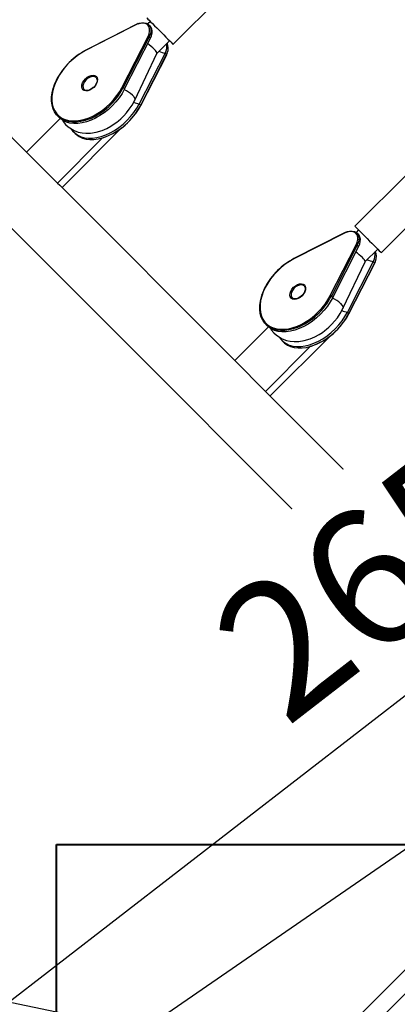
# Model space of a CAD drawing. Units: millimetres. Extents: x 35291 to 68978, y 160539 to 207391.
# Drawn here: x 39534 to 39757, y 167966 to 168546 of the extents above; entities that cross this region are included whole.
import ezdxf

# ---------------------------------------------------------------- set-up
doc = ezdxf.new("R2010")
doc.units = ezdxf.units.MM
doc.header["$MEASUREMENT"] = 0
doc.layers.add('HERNI_PRVEK', color=4, linetype='Continuous')
doc.layers.add('koty1', color=7, linetype='Continuous')
doc.layers.add('KOTY', color=7, linetype='Continuous', lineweight=13)
doc.layers.add('ZALOZENI', color=6, linetype='Continuous', lineweight=40)
doc.styles.add('arial', font='arial.ttf')
doc.dimstyles.new('_KOTY_50', dxfattribs={"dimtxt": 80, "dimasz": 75, "dimexe": 50, "dimexo": 0, "dimgap": 10, "dimtad": 0, "dimdec": 0, "dimrnd": 10, "dimdsep": 46, "dimtxsty": 'arial', "dimblk": 'ARCHTICK', "dimcen": -1.5, "dimclrt": 2, "dimadec": 0, "dimazin": 0, "dimtfac": 0.63, "dimtdec": 0, "dimtix": 1, "dimtmove": 2, "dimatfit": 3, "dimldrblk": 'KOTA', "dimfxl": 400, "dimfxlon": 1, "dimtfill": 1, "dimtolj": 1, "dimtzin": 0, "dimarcsym": 0})

# ---------------------------------------------------------------- blocks, each defined once
blk = doc.blocks.new('_ArchTick')
at = {"color": 0, "linetype": 'ByBlock', "const_width": 0.15}
blk.add_lwpolyline([(-0.5, -0.5), (0.5, 0.5)], dxfattribs=at)
blk = doc.blocks.new('*D92')
at = {"layer": 'Defpoints', "color": 0, "transparency": 16777216}
for p in [(38685.91, 168141.05), (42729.59, 167305.82), (42729.59, 167305.82)]:
    blk.add_point(p, dxfattribs=at)
at = {"layer": 'KOTY', "color": 0, "lineweight": -2, "transparency": 16777216}
for p, q in [((38685.91, 168141.05), (38696.03, 168190.02)), ((38685.91, 168141.05), (42729.59, 167305.82)), ((42729.59, 167305.82), (42739.71, 167354.79))]:
    blk.add_line(p, q, dxfattribs=at)
at = {"layer": 'KOTY', "color": 0, "lineweight": -2, "transparency": 16777216, "xscale": 75, "yscale": 75, "zscale": 75}
for p, rotation in [((38685.91, 168141.05), 168.329567526868), ((42729.59, 167305.82), 348.3295675268679)]:
    blk.add_blockref('_ArchTick', p, dxfattribs=dict(at, rotation=rotation))
at = {"layer": 'KOTY', "color": 2, "transparency": 16777216, "insert": (39234.78, 167952.99), "char_height": 80, "attachment_point": 5, "rotation": 348.32957, "style": 'arial', "bg_fill": 3, "box_fill_scale": 1.25, "bg_fill_color": 256, "bg_fill_true_color": 13158600, "bg_fill_transparency": 0}
blk.add_mtext('\\A1;4130', dxfattribs=at)
blk = doc.blocks.new('KOTA')
for p, q in [((-75, -75), (75, 75)), ((0, 75), (0, -75)), ((-75, 0), (75, 0))]:
    blk.add_line(p, q)
blk = doc.blocks.new('*D96')
at = {"layer": 'Defpoints', "color": 0, "transparency": 16777216}
for p in [(39176.28, 168802.36), (42770.27, 167402.4), (42729.59, 167305.82)]:
    blk.add_point(p, dxfattribs=at)
at = {"layer": 'KOTY', "color": 0, "lineweight": -2, "transparency": 16777216}
for p, q in [((39176.28, 168802.36), (39236.36, 168945.02)), ((39216.96, 168898.94), (39852.94, 168631.09)), ((42770.27, 167402.4), (40091.24, 168530.72)), ((42729.59, 167305.82), (42789.68, 167448.48))]:
    blk.add_line(p, q, dxfattribs=at)
at = {"layer": 'KOTY', "color": 0, "lineweight": -2, "transparency": 16777216, "xscale": 75, "yscale": 75, "zscale": 75}
for p, rotation in [((39216.96, 168898.94), 157.1608107440115), ((42770.27, 167402.4), 337.1608107440115)]:
    blk.add_blockref('_ArchTick', p, dxfattribs=dict(at, rotation=rotation))
at = {"layer": 'KOTY', "color": 2, "transparency": 16777216, "insert": (39972.09, 168580.9), "char_height": 80, "attachment_point": 5, "rotation": 337.16081, "style": 'arial', "bg_fill": 3, "box_fill_scale": 1.25, "bg_fill_color": 256, "bg_fill_true_color": 13158600, "bg_fill_transparency": 0}
blk.add_mtext('\\A1;3860', dxfattribs=at)
blk = doc.blocks.new('*D97')
at = {"layer": 'Defpoints', "color": 0, "transparency": 16777216}
for p in [(39972.33, 169598.07), (38685.82, 167315.63), (38685.91, 167315.57)]:
    blk.add_point(p, dxfattribs=at)
at = {"layer": 'KOTY', "color": 0, "lineweight": -2, "transparency": 16777216}
for p, q in [((39972.33, 169598.07), (39928.68, 169622.67)), ((39972.24, 169598.12), (39305.08, 168414.38)), ((38685.82, 167315.63), (39177.42, 168187.88)), ((38685.91, 167315.57), (38642.26, 167340.18))]:
    blk.add_line(p, q, dxfattribs=at)
at = {"layer": 'KOTY', "color": 0, "lineweight": -2, "transparency": 16777216, "xscale": 75, "yscale": 75, "zscale": 75}
for p, rotation in [((39972.24, 169598.12), 60.59429619553035), ((38685.82, 167315.63), 240.5942961955303)]:
    blk.add_blockref('_ArchTick', p, dxfattribs=dict(at, rotation=rotation))
at = {"layer": 'KOTY', "color": 2, "transparency": 16777216, "insert": (39241.25, 168301.13), "char_height": 80, "attachment_point": 5, "rotation": 60.5943, "style": 'arial', "bg_fill": 3, "box_fill_scale": 1.25, "bg_fill_color": 256, "bg_fill_true_color": 13158600, "bg_fill_transparency": 0}
blk.add_mtext('\\A1;2620', dxfattribs=at)
blk = doc.blocks.new('*D103')
at = {"layer": 'Defpoints', "color": 0, "transparency": 16777216}
for p in [(42729.59, 168305.32), (42729.59, 168305.32), (38686.01, 167314.96)]:
    blk.add_point(p, dxfattribs=at)
at = {"layer": 'KOTY', "color": 0, "lineweight": -2, "transparency": 16777216}
for p, q in [((42729.59, 168305.32), (42717.7, 168353.89)), ((38686.01, 167314.96), (42729.59, 168305.32)), ((38686.01, 167314.96), (38674.11, 167363.52))]:
    blk.add_line(p, q, dxfattribs=at)
at = {"layer": 'KOTY', "color": 0, "lineweight": -2, "transparency": 16777216, "xscale": 75, "yscale": 75, "zscale": 75}
for p, rotation in [((42729.59, 168305.32), 13.76209113979495), ((38686.01, 167314.96), 193.762091139795)]:
    blk.add_blockref('_ArchTick', p, dxfattribs=dict(at, rotation=rotation))
at = {"layer": 'KOTY', "color": 2, "transparency": 16777216, "insert": (40277.65, 167636.38), "char_height": 80, "attachment_point": 5, "rotation": 13.76209, "style": 'arial', "bg_fill": 3, "box_fill_scale": 1.25, "bg_fill_color": 256, "bg_fill_true_color": 13158600, "bg_fill_transparency": 0}
blk.add_mtext('\\A1;4160', dxfattribs=at)
blk = doc.blocks.new('*D106')
at = {"layer": 'Defpoints', "color": 0, "transparency": 16777216}
for p in [(40782.01, 168936.28), (38684.73, 167315.96), (38684.78, 167315.9)]:
    blk.add_point(p, dxfattribs=at)
at = {"layer": 'KOTY', "color": 0, "lineweight": -2, "transparency": 16777216}
for p, q in [((40782.06, 168936.22), (38684.78, 167315.9)), ((40782.01, 168936.28), (40812.63, 168896.66)), ((38684.73, 167315.96), (38715.35, 167276.34))]:
    blk.add_line(p, q, dxfattribs=at)
at = {"layer": 'KOTY', "color": 0, "lineweight": -2, "transparency": 16777216, "xscale": 75, "yscale": 75, "zscale": 75}
for p, rotation in [((40782.06, 168936.22), 37.68900809683552), ((38684.78, 167315.9), 217.6890080968355)]:
    blk.add_blockref('_ArchTick', p, dxfattribs=dict(at, rotation=rotation))
at = {"layer": 'KOTY', "color": 2, "transparency": 16777216, "insert": (39762.38, 168234.06), "char_height": 80, "attachment_point": 5, "rotation": 37.68901, "style": 'arial', "bg_fill": 3, "box_fill_scale": 1.25, "bg_fill_color": 256, "bg_fill_true_color": 13158600, "bg_fill_transparency": 0}
blk.add_mtext('\\A1;2650', dxfattribs=at)
blk = doc.blocks.new('*D107')
at = {"layer": 'Defpoints', "color": 0, "transparency": 16777216}
for p in [(40216.33, 168370.6), (40216.33, 168370.6), (38684.62, 167315.95)]:
    blk.add_point(p, dxfattribs=at)
at = {"layer": 'KOTY', "color": 0, "lineweight": -2, "transparency": 16777216}
for p, q in [((40216.33, 168370.6), (40187.97, 168411.78)), ((38684.62, 167315.95), (40216.33, 168370.6)), ((38684.62, 167315.95), (38712.97, 167274.77))]:
    blk.add_line(p, q, dxfattribs=at)
at = {"layer": 'KOTY', "color": 0, "lineweight": -2, "transparency": 16777216, "xscale": 75, "yscale": 75, "zscale": 75}
for p, rotation in [((40216.33, 168370.6), 34.54887884975339), ((38684.62, 167315.95), 214.5488788497534)]:
    blk.add_blockref('_ArchTick', p, dxfattribs=dict(at, rotation=rotation))
at = {"layer": 'KOTY', "color": 2, "transparency": 16777216, "insert": (40026.67, 168159.5), "char_height": 80, "attachment_point": 5, "rotation": 34.54888, "style": 'arial', "bg_fill": 3, "box_fill_scale": 1.25, "bg_fill_color": 256, "bg_fill_true_color": 13158600, "bg_fill_transparency": 0}
blk.add_mtext('\\A1;1860', dxfattribs=at)
blk = doc.blocks.new('*D110')
at = {"layer": 'Defpoints', "color": 0, "transparency": 16777216}
for p in [(41252.06, 168466.34), (38684.78, 167318.13), (38687.93, 167311.14)]:
    blk.add_point(p, dxfattribs=at)
at = {"layer": 'KOTY', "color": 0, "lineweight": -2, "transparency": 16777216}
for p, q in [((41252.06, 168466.34), (41228.37, 168518.91)), ((41248.91, 168473.33), (40286.19, 168039.6)), ((38684.78, 167318.13), (40049.14, 167932.8)), ((38687.93, 167311.14), (38664.24, 167363.72))]:
    blk.add_line(p, q, dxfattribs=at)
at = {"layer": 'KOTY', "color": 0, "lineweight": -2, "transparency": 16777216, "xscale": 75, "yscale": 75, "zscale": 75}
for p, rotation in [((41248.91, 168473.33), 24.252579514438), ((38684.78, 167318.13), 204.2525795144381)]:
    blk.add_blockref('_ArchTick', p, dxfattribs=dict(at, rotation=rotation))
at = {"layer": 'KOTY', "color": 2, "transparency": 16777216, "insert": (40167.66, 167986.2), "char_height": 80, "attachment_point": 5, "rotation": 24.25258, "style": 'arial', "bg_fill": 3, "box_fill_scale": 1.25, "bg_fill_color": 256, "bg_fill_true_color": 13158600, "bg_fill_transparency": 0}
blk.add_mtext('\\A1;2810', dxfattribs=at)
blk = doc.blocks.new('*D120')
at = {"layer": 'Defpoints', "color": 0, "transparency": 16777216}
for p in [(40140.07, 169323.04), (37355.06, 166581.73), (39870.59, 166581.73)]:
    blk.add_point(p, dxfattribs=at)
at = {"layer": 'koty1', "color": 0, "lineweight": -2, "transparency": 16777216}
for p, q in [((37755.06, 169323.04), (37305.06, 169323.04)), ((37355.06, 169323.04), (37355.06, 166581.73)), ((37755.06, 166581.73), (37305.06, 166581.73))]:
    blk.add_line(p, q, dxfattribs=at)
at = {"layer": 'koty1', "color": 0, "lineweight": -2, "transparency": 16777216, "xscale": 75, "yscale": 75, "zscale": 75}
for p, rotation in [((37355.06, 169323.04), 90), ((37355.06, 166581.73), 270)]:
    blk.add_blockref('_ArchTick', p, dxfattribs=dict(at, rotation=rotation))
at = {"layer": 'koty1', "color": 2, "transparency": 16777216, "insert": (37264.22, 167952.38), "char_height": 80, "attachment_point": 5, "rotation": 90, "style": 'arial', "bg_fill": 3, "box_fill_scale": 1.25, "bg_fill_color": 256, "bg_fill_true_color": 13158600, "bg_fill_transparency": 0}
blk.add_mtext('\\A1;2740', dxfattribs=at)
blk = doc.blocks.new('*D124')
at = {"layer": 'Defpoints', "color": 0, "transparency": 16777216}
for p in [(42666.09, 171054.19), (42666.09, 167726.67), (38996.93, 167313.28)]:
    blk.add_point(p, dxfattribs=at)
at = {"layer": 'koty1', "color": 0, "lineweight": -2, "transparency": 16777216}
for p, q in [((38996.93, 170654.19), (38996.93, 171104.19)), ((42666.09, 170654.19), (42666.09, 171104.19)), ((38996.93, 171054.19), (42666.09, 171054.19))]:
    blk.add_line(p, q, dxfattribs=at)
at = {"layer": 'koty1', "color": 0, "lineweight": -2, "transparency": 16777216, "xscale": 75, "yscale": 75, "zscale": 75, "rotation": 180}
blk.add_blockref('_ArchTick', (38996.93, 171054.19), dxfattribs=at)
at = {"layer": 'koty1', "color": 0, "lineweight": -2, "transparency": 16777216, "xscale": 75, "yscale": 75, "zscale": 75}
blk.add_blockref('_ArchTick', (42666.09, 171054.19), dxfattribs=at)
at = {"layer": 'koty1', "color": 2, "transparency": 16777216, "insert": (40831.51, 171145.06), "char_height": 80, "attachment_point": 5, "style": 'arial', "bg_fill": 3, "box_fill_scale": 1.25, "bg_fill_color": 256, "bg_fill_true_color": 13158600, "bg_fill_transparency": 0}
blk.add_mtext('\\A1;3670', dxfattribs=at)

msp = doc.modelspace()

# ---------------------------------------------------------------- linework, layer by layer
at = {"layer": 'HERNI_PRVEK'}
for p, q in [((39690.5929, 167901.4307), (40640.5929, 168851.4307)), ((39538.0123, 168467.6729), (39424.3416, 168581.3436)), ((39624.4173, 168531.1745), (39655.53, 168562.2872)), ((39397.4715, 168554.4735), (39863.4826, 168088.4625)), ((39602.6988, 168542.746), (39572.8359, 168527.4955)), ((39602.7422, 168542.9205), (39572.8793, 168527.6699)), ((39610.9823, 168544.6095), (39609.5183, 168543.1454)), ((39610.8916, 168541.8718), (39610.079, 168542.6843)), ((39594.3485, 168505.9828), (39609.5991, 168535.8457)), ((39610.232, 168535.531), (39594.9814, 168505.6682)), ((39595.794, 168504.8557), (39611.0445, 168534.7185)), ((39610.232, 168535.531), (39611.0445, 168534.7185)), ((39614.7885, 168525.7882), (39622.2961, 168533.2958)), ((39601.7384, 168498.2888), (39614.8112, 168525.8359)), ((39619.7113, 168526.0517), (39604.4607, 168496.1888)), ((39605.2732, 168495.3763), (39620.5238, 168525.2392)), ((39605.3566, 168495.1928), (39620.607, 168525.0557)), ((39619.7113, 168526.0517), (39620.5238, 168525.2392)), ((39620.5238, 168525.2392), (39620.9766, 168526.2458)), ((39571.8952, 168504.5006), (39571.9471, 168504.4505)), ((39594.1998, 168505.6949), (39594.3485, 168505.9828)), ((39594.9814, 168505.6682), (39595.794, 168504.8557)), ((39604.4607, 168496.1888), (39605.2732, 168495.3763)), ((39557.8388, 168487.4995), (39538.0123, 168467.6729)), ((39556.3389, 168488.9442), (39557.1514, 168488.1317)), ((39558.9014, 168446.7838), (39594.0244, 168481.9069)), ((39565.8183, 168479.4649), (39566.6307, 168478.6524)), ((39556.193, 168449.4922), (39582.7386, 168476.0378)), ((39538.0123, 168467.6729), (39556.193, 168449.4922)), ((39762.694, 168455.1232), (39731.5813, 168424.0105)), ((39556.193, 168449.4922), (39557.5472, 168448.138)), ((39660.7325, 168344.9527), (39557.5472, 168448.138)), ((39747.1376, 168408.4542), (39778.2503, 168439.5669)), ((39725.419, 168420.0258), (39695.5562, 168404.7752)), ((39725.4625, 168420.2002), (39695.5996, 168404.9497)), ((39733.7026, 168421.8892), (39732.2385, 168420.4252)), ((39733.6118, 168419.1515), (39732.7993, 168419.9641)), ((39717.0688, 168383.2626), (39732.3194, 168413.1255)), ((39732.9522, 168412.8108), (39717.7017, 168382.9479)), ((39718.5142, 168382.1354), (39733.7648, 168411.9983)), ((39732.9522, 168412.8108), (39733.7648, 168411.9983)), ((39737.5088, 168403.068), (39745.0163, 168410.5755)), ((39724.4588, 168375.5685), (39737.5314, 168403.1157)), ((39742.4315, 168403.3315), (39727.181, 168373.4686)), ((39727.9935, 168372.6561), (39743.244, 168402.519)), ((39728.0768, 168372.4725), (39743.3273, 168402.3354)), ((39742.4315, 168403.3315), (39743.244, 168402.519)), ((39743.244, 168402.519), (39743.6967, 168403.5256)), ((39694.6155, 168381.7803), (39694.6674, 168381.7302)), ((39716.92, 168382.9746), (39717.0688, 168383.2626)), ((39717.7017, 168382.9479), (39718.5142, 168382.1354)), ((39727.181, 168373.4686), (39727.9935, 168372.6561)), ((39680.5591, 168364.7793), (39660.7325, 168344.9527)), ((39679.0592, 168366.224), (39679.8717, 168365.4114)), ((39681.6217, 168324.0635), (39716.7447, 168359.1866)), ((39688.5385, 168356.7446), (39689.351, 168355.9321)), ((39678.9133, 168326.7719), (39705.4589, 168353.3175)), ((39660.7325, 168344.9527), (39678.9133, 168326.7719)), ((39678.9133, 168326.7719), (39680.2674, 168325.4177)), ((39783.4527, 168222.2324), (39680.2674, 168325.4177)), ((39780.5929, 168005.5728), (39680.593, 167905.5728))]:
    msp.add_line(p, q, dxfattribs=at)
at = {"layer": 'HERNI_PRVEK', "flags": 128}
for points in [[(39609.5991, 168535.8457), (39610.2444, 168537.4202), (39610.5596, 168538.9543), (39610.5293, 168540.3738), (39610.1549, 168541.6095), (39609.4546, 168542.6016), (39608.4626, 168543.3018), (39607.2268, 168543.6762), (39605.8074, 168543.7065), (39604.2732, 168543.3914), (39602.6988, 168542.746)], [(39603.7453, 168543.3406), (39603.1247, 168543.1068), (39602.7422, 168542.9205)], [(39603.9466, 168543.2954), (39604.4419, 168543.4725), (39605.9287, 168543.8206), (39607.3266, 168543.8674), (39608.5796, 168543.6112), (39609.6371, 168543.0622), (39610.4569, 168542.2424), (39611.0059, 168541.1848), (39611.2622, 168539.9319), (39611.2153, 168538.534), (39610.9985, 168537.4837)], [(39608.861, 168546.7308), (39608.8799, 168546.7118), (39609.1015, 168546.4903), (39609.5654, 168546.0264), (39610.2565, 168545.3352), (39611.1529, 168544.4389), (39612.2256, 168543.3662), (39613.4402, 168542.1517), (39614.7575, 168540.8343), (39616.1354, 168539.4565), (39617.5294, 168538.0625), (39618.8947, 168536.6971), (39620.1876, 168535.4041), (39621.3665, 168534.2253), (39622.3935, 168533.1983), (39623.2355, 168532.3564), (39623.8655, 168531.7264), (39624.2632, 168531.3287), (39624.4159, 168531.176), (39624.4173, 168531.1745)], [(39611.0445, 168534.7185), (39611.6798, 168536.2346), (39612.0278, 168537.7214), (39612.0746, 168539.1194), (39611.8184, 168540.3723), (39611.2695, 168541.4299), (39610.8916, 168541.8718)], [(39610.9985, 168537.4837), (39610.8673, 168537.0471), (39610.232, 168535.531)], [(39614.8112, 168525.8359), (39614.845, 168525.9778), (39614.7548, 168526.3772), (39614.4519, 168526.9084), (39613.9458, 168527.5544), (39613.2531, 168528.2943), (39612.396, 168529.1042), (39611.4021, 168529.9581), (39610.3036, 168530.8284), (39609.3999, 168531.4983)], [(39572.8359, 168527.4955), (39570.278, 168526.0513), (39567.7862, 168524.3668), (39565.3944, 168522.4648), (39563.1347, 168520.3711), (39561.0378, 168518.1141), (39559.1322, 168515.7242), (39557.4436, 168513.2339), (39555.9949, 168510.6769), (39554.8058, 168508.0878), (39553.8923, 168505.5017), (39553.2666, 168502.9536), (39552.9375, 168500.4779), (39552.9094, 168498.1083), (39553.1825, 168495.8768), (39553.7533, 168493.8135), (39554.6138, 168491.9466), (39555.7526, 168490.3011), (39557.1542, 168488.8995), (39558.7996, 168487.7607), (39560.6666, 168486.9002), (39562.7298, 168486.3294), (39564.9613, 168486.0563), (39566.998, 168486.0627)], [(39620.607, 168525.0557), (39620.6093, 168525.0606), (39620.6132, 168525.0961), (39620.5999, 168525.1389), (39620.5697, 168525.1872), (39620.5238, 168525.2392)], [(39620.607, 168525.0557), (39620.9574, 168525.8099), (39621.0356, 168526.0462)], [(39579.0491, 168512.196), (39579.5636, 168511.4165), (39579.778, 168510.425), (39579.6777, 168509.2893), (39579.2695, 168508.0865), (39578.5812, 168506.8988), (39577.6598, 168505.8071), (39576.5681, 168504.8857), (39575.3804, 168504.1974), (39574.1776, 168503.7892), (39573.0419, 168503.689), (39572.0504, 168503.9034), (39571.2709, 168504.4178), (39570.7564, 168505.1974), (39570.542, 168506.1888), (39570.6423, 168507.3246), (39571.0505, 168508.5273), (39571.7387, 168509.715), (39572.6601, 168510.8068), (39573.7519, 168511.7282), (39574.9396, 168512.4164), (39576.1423, 168512.8246), (39577.2781, 168512.9249), (39578.2696, 168512.7105), (39579.0491, 168512.196)], [(39578.9664, 168511.5716), (39578.2222, 168512.0537), (39577.2709, 168512.2377), (39576.1831, 168512.1102), (39575.0396, 168511.6805), (39573.9251, 168510.9805), (39572.9222, 168510.0621), (39572.1055, 168508.9935), (39571.5353, 168507.8539), (39571.254, 168506.7278), (39571.2826, 168505.6987), (39571.6188, 168504.8429), (39571.8952, 168504.5006)], [(39578.9664, 168511.5716), (39579.1867, 168511.3037), (39579.4933, 168510.5599), (39579.5406, 168509.6501), (39579.3304, 168508.6483), (39578.877, 168507.6091), (39578.2052, 168506.5968), (39577.4149, 168505.7409)], [(39574.5894, 168487.0543), (39572.5727, 168486.367), (39569.9764, 168485.7297), (39567.4541, 168485.3944), (39565.0397, 168485.3657), (39562.7661, 168485.6439), (39560.6639, 168486.2254), (39558.7618, 168487.1022), (39557.0853, 168488.2625), (39555.6573, 168489.6906), (39554.497, 168491.367), (39553.6201, 168493.2692), (39553.0387, 168495.3714), (39552.7604, 168497.645), (39552.7891, 168500.0594), (39553.1244, 168502.5817), (39553.7617, 168505.1779), (39553.9454, 168505.7667)], [(39595.794, 168504.8557), (39594.3224, 168502.2495), (39592.6062, 168499.7107), (39590.6683, 168497.2737), (39588.5352, 168494.9714), (39586.2355, 168492.835), (39583.8006, 168490.8934), (39581.2633, 168489.1729), (39578.6581, 168487.6969), (39576.0201, 168486.4853), (39573.3852, 168485.5545), (39570.789, 168484.9172), (39568.2666, 168484.5819), (39565.8523, 168484.5531), (39563.5786, 168484.8314), (39561.4765, 168485.4129), (39559.5742, 168486.2897), (39557.8978, 168487.45), (39557.1514, 168488.1317)], [(39566.998, 168486.0627), (39567.331, 168486.0845), (39569.8067, 168486.4136), (39572.3548, 168487.0391), (39574.9409, 168487.9527), (39577.53, 168489.1419), (39580.0869, 168490.5905), (39582.5773, 168492.2791), (39584.9671, 168494.1848), (39587.2241, 168496.2816), (39589.3179, 168498.5413), (39591.2198, 168500.9332), (39592.9043, 168503.425), (39594.1998, 168505.6949)], [(39577.4149, 168505.7409), (39577.355, 168505.6761), (39576.3806, 168504.9068), (39575.348, 168504.3386), (39574.3288, 168504.0041), (39573.3936, 168503.915), (39572.6016, 168504.0602), (39571.9821, 168504.4193), (39571.9471, 168504.4657)], [(39600.4339, 168501.2812), (39601.227, 168500.3598), (39601.706, 168499.5021), (39601.8487, 168498.7479), (39601.7444, 168498.3014)], [(39558.9315, 168486.8824), (39559.5605, 168485.805), (39561.0058, 168484.0228), (39562.5318, 168482.5985), (39566.004, 168480.4327), (39568.4288, 168479.5291), (39570.6888, 168479.0271), (39572.9908, 168478.8035), (39575.7855, 168478.8777), (39578.9911, 168479.3904), (39582.517, 168480.452), (39585.3109, 168481.6589), (39587.7591, 168482.9938), (39589.7039, 168484.2531), (39591.1781, 168485.3346), (39592.1366, 168486.1017), (39593.5389, 168487.3233), (39595.3363, 168489.0842), (39596.8832, 168490.8091), (39598.5293, 168492.9114), (39600.1874, 168495.4095), (39601.7444, 168498.3014)], [(39564.3384, 168481.2932), (39565.1365, 168480.2113), (39566.5647, 168478.7832), (39568.2411, 168477.6229), (39570.1433, 168476.7461), (39572.2455, 168476.1646), (39574.519, 168475.8863), (39576.9334, 168475.915), (39579.4557, 168476.2503), (39582.052, 168476.8877), (39584.6869, 168477.8185), (39587.3249, 168479.0301), (39589.9302, 168480.5061), (39592.4674, 168482.2266), (39594.9023, 168484.1681), (39597.2019, 168486.3046), (39599.3352, 168488.6069), (39601.2731, 168491.0439), (39602.9893, 168493.5827), (39604.4607, 168496.1888)], [(39602.4106, 168490.3878), (39603.9588, 168492.7071), (39605.3566, 168495.1928)], [(39605.2732, 168495.3763), (39605.3191, 168495.3243), (39605.3493, 168495.276), (39605.3628, 168495.2333), (39605.3587, 168495.1977), (39605.3566, 168495.1928)], [(39566.6307, 168478.6524), (39567.3771, 168477.9707), (39569.0536, 168476.8104), (39570.9557, 168475.9336), (39573.0579, 168475.3521), (39575.3316, 168475.0738), (39577.7459, 168475.1025), (39580.2683, 168475.4378), (39582.8645, 168476.0752), (39583.2607, 168476.1972)], [(39732.3194, 168413.1255), (39732.9647, 168414.6999), (39733.2799, 168416.2341), (39733.2495, 168417.6535), (39732.8752, 168418.8893), (39732.1749, 168419.8813), (39731.1829, 168420.5816), (39729.9471, 168420.956), (39728.5277, 168420.9863), (39726.9935, 168420.6711), (39725.419, 168420.0258)], [(39726.4655, 168420.6204), (39725.845, 168420.3866), (39725.4625, 168420.2002)], [(39726.6667, 168420.5752), (39727.1621, 168420.7523), (39728.649, 168421.1003), (39730.0469, 168421.1471), (39731.2998, 168420.8909), (39732.3574, 168420.3419), (39733.1772, 168419.5222), (39733.7262, 168418.4646), (39733.9824, 168417.2117), (39733.9355, 168415.8137), (39733.7187, 168414.7634)], [(39731.5813, 168424.0105), (39731.6002, 168423.9916), (39731.8218, 168423.77), (39732.2856, 168423.3062), (39732.9768, 168422.615), (39733.8732, 168421.7186), (39734.9458, 168420.646), (39736.1604, 168419.4314), (39737.4777, 168418.1141), (39738.8555, 168416.7362), (39740.2496, 168415.3422), (39741.615, 168413.9768), (39742.9079, 168412.6839), (39744.0868, 168411.505), (39745.1137, 168410.4781), (39745.9557, 168409.6361), (39746.5857, 168409.0061), (39746.9834, 168408.6084), (39747.1361, 168408.4557), (39747.1376, 168408.4542)], [(39733.7187, 168414.7634), (39733.5875, 168414.3268), (39732.9522, 168412.8108)], [(39733.7648, 168411.9983), (39734.4, 168413.5143), (39734.7481, 168415.0012), (39734.7949, 168416.3992), (39734.5387, 168417.6521), (39733.9897, 168418.7096), (39733.6118, 168419.1515)], [(39737.5314, 168403.1157), (39737.5653, 168403.2575), (39737.4751, 168403.6569), (39737.1721, 168404.1882), (39736.6661, 168404.8341), (39735.9734, 168405.574), (39735.1163, 168406.384), (39734.1225, 168407.2378), (39733.0239, 168408.1081), (39732.1202, 168408.778)], [(39695.5562, 168404.7752), (39692.9983, 168403.331), (39690.5065, 168401.6465), (39688.1146, 168399.7445), (39685.8549, 168397.6509), (39683.7581, 168395.3938), (39681.8525, 168393.004), (39680.1639, 168390.5137), (39678.7152, 168387.9567), (39677.526, 168385.3676), (39676.6125, 168382.7814), (39675.9869, 168380.2333), (39675.6578, 168377.7577), (39675.6296, 168375.388), (39675.9027, 168373.1565), (39676.4734, 168371.0933), (39677.3341, 168369.2263), (39678.4729, 168367.5809), (39679.8745, 168366.1793), (39681.5199, 168365.0405), (39683.3869, 168364.1799), (39685.4501, 168363.6092), (39687.6816, 168363.3361), (39689.7183, 168363.3425)], [(39743.3273, 168402.3354), (39743.3295, 168402.3403), (39743.3335, 168402.3759), (39743.3202, 168402.4186), (39743.2899, 168402.467), (39743.244, 168402.519)], [(39743.3273, 168402.3354), (39743.6776, 168403.0896), (39743.7558, 168403.3259)], [(39701.7693, 168389.4758), (39702.2839, 168388.6962), (39702.4982, 168387.7048), (39702.3979, 168386.569), (39701.9897, 168385.3663), (39701.3015, 168384.1785), (39700.3801, 168383.0868), (39699.2884, 168382.1654), (39698.1006, 168381.4772), (39696.8979, 168381.069), (39695.7622, 168380.9687), (39694.7707, 168381.1831), (39693.9912, 168381.6976), (39693.4767, 168382.4771), (39693.2623, 168383.4685), (39693.3626, 168384.6043), (39693.7708, 168385.8071), (39694.459, 168386.9948), (39695.3804, 168388.0865), (39696.4722, 168389.0079), (39697.6598, 168389.6962), (39698.8626, 168390.1043), (39699.9984, 168390.2046), (39700.9898, 168389.9902), (39701.7693, 168389.4758)], [(39701.6866, 168388.8514), (39700.9424, 168389.3334), (39699.9911, 168389.5175), (39698.9034, 168389.3899), (39697.7599, 168388.9602), (39696.6453, 168388.2602), (39695.6425, 168387.3419), (39694.8257, 168386.2732), (39694.2556, 168385.1336), (39693.9743, 168384.0075), (39694.0029, 168382.9784), (39694.339, 168382.1227), (39694.6155, 168381.7803)], [(39701.6866, 168388.8514), (39701.9069, 168388.5835), (39702.2136, 168387.8397), (39702.2608, 168386.9298), (39702.0507, 168385.9281), (39701.5973, 168384.8888), (39700.9255, 168383.8766), (39700.1352, 168383.0206)], [(39697.3096, 168364.334), (39695.2929, 168363.6468), (39692.6967, 168363.0094), (39690.1743, 168362.6741), (39687.76, 168362.6454), (39685.4864, 168362.9237), (39683.3842, 168363.5052), (39681.482, 168364.382), (39679.8056, 168365.5423), (39678.3775, 168366.9703), (39677.2172, 168368.6468), (39676.3404, 168370.549), (39675.7589, 168372.6511), (39675.4807, 168374.9247), (39675.5093, 168377.3391), (39675.8447, 168379.8615), (39676.482, 168382.4577), (39676.6656, 168383.0465)], [(39718.5142, 168382.1354), (39717.0427, 168379.5293), (39715.3265, 168376.9905), (39713.3886, 168374.5534), (39711.2554, 168372.2511), (39708.9558, 168370.1147), (39706.5209, 168368.1731), (39703.9836, 168366.4527), (39701.3783, 168364.9766), (39698.7404, 168363.765), (39696.1055, 168362.8342), (39693.5092, 168362.1969), (39690.9869, 168361.8616), (39688.5725, 168361.8329), (39686.2989, 168362.1112), (39684.1968, 168362.6926), (39682.2945, 168363.5695), (39680.6181, 168364.7298), (39679.8717, 168365.4114)], [(39689.7183, 168363.3425), (39690.0513, 168363.3642), (39692.5269, 168363.6933), (39695.075, 168364.3189), (39697.6612, 168365.2324), (39700.2503, 168366.4216), (39702.8072, 168367.8703), (39705.2975, 168369.5589), (39707.6874, 168371.4645), (39709.9444, 168373.5614), (39712.0381, 168375.821), (39713.9401, 168378.213), (39715.6246, 168380.7047), (39716.92, 168382.9746)], [(39700.1352, 168383.0206), (39700.0753, 168382.9558), (39699.1009, 168382.1865), (39698.0683, 168381.6183), (39697.049, 168381.2838), (39696.1138, 168381.1947), (39695.3218, 168381.3399), (39694.7024, 168381.6991), (39694.6674, 168381.7454)], [(39681.6517, 168364.1622), (39682.2808, 168363.0847), (39683.726, 168361.3025), (39685.2521, 168359.8783), (39688.7243, 168357.7124), (39691.149, 168356.8089), (39693.4091, 168356.3069), (39695.711, 168356.0833), (39698.5058, 168356.1574), (39701.7113, 168356.6702), (39705.2373, 168357.7317), (39708.0312, 168358.9387), (39710.4793, 168360.2735), (39712.4241, 168361.5328), (39713.8983, 168362.6143), (39714.8569, 168363.3815), (39716.2591, 168364.6031), (39718.0565, 168366.364), (39719.6034, 168368.0888), (39721.2496, 168370.1912), (39722.9076, 168372.6892), (39724.4646, 168375.5811)], [(39687.0586, 168358.5729), (39687.8568, 168357.491), (39689.2849, 168356.0629), (39690.9614, 168354.9027), (39692.8635, 168354.0258), (39694.9657, 168353.4443), (39697.2393, 168353.1661), (39699.6537, 168353.1948), (39702.176, 168353.5301), (39704.7723, 168354.1675), (39707.4072, 168355.0982), (39710.0452, 168356.3098), (39712.6504, 168357.7859), (39715.1877, 168359.5063), (39717.6226, 168361.4479), (39719.9222, 168363.5843), (39722.0554, 168365.8866), (39723.9932, 168368.3237), (39725.7096, 168370.8625), (39727.181, 168373.4686)], [(39723.1542, 168378.5609), (39723.9473, 168377.6396), (39724.4263, 168376.7818), (39724.5689, 168376.0276), (39724.4646, 168375.5811)], [(39725.1309, 168367.6676), (39726.679, 168369.9869), (39728.0768, 168372.4725)], [(39727.9935, 168372.6561), (39728.0394, 168372.6041), (39728.0696, 168372.5558), (39728.083, 168372.513), (39728.079, 168372.4774), (39728.0768, 168372.4726)], [(39689.351, 168355.9321), (39690.0974, 168355.2504), (39691.7739, 168354.0902), (39693.6761, 168353.2133), (39695.7782, 168352.6318), (39698.0519, 168352.3536), (39700.4662, 168352.3823), (39702.9886, 168352.7176), (39705.5848, 168353.3549), (39705.9809, 168353.4769)]]:
    msp.add_lwpolyline(points, dxfattribs=at)
at = {"layer": 'HERNI_PRVEK'}
for centre, radius, start, end in [((39602.8569, 168542.7993), 0.1668, 133.3790779, 198.6175217), ((39609.3908, 168534.633), 1.2305, 46.8721885, 80.252688), ((39613.2251, 168529.837), 7.51, 329.7326373, 13.1010382), ((39615.4029, 168528.8963), 6.1718, 334.5667486, 28.3989889), ((39586.0821, 168498.4397), 31.8315, 124.9416207, 135.8845869), ((39587.8035, 168498.1468), 33.081, 116.8169397, 127.0956103), ((39572.994, 168527.5487), 0.1668, 133.3765947, 198.6154095), ((39621.9967, 168541.5697), 15.6853, 247.7359407, 261.6218364), ((39585.7865, 168496.7992), 32.7905, 133.4663422, 144.2757597), ((39584.7292, 168496.0081), 32.4185, 142.0491355, 162.09837), ((39559.7984, 168523.7352), 39.5507, 291.9608983, 332.8187666), ((39594.1401, 168504.7698), 1.2308, 46.8762648, 80.2486117), ((39588.4868, 168488.527), 17.4758, 46.8713303, 65.9690711), ((39570.3879, 168513.1935), 39.1719, 289.1851036, 332.9449707), ((39606.682, 168511.4126), 15.385, 248.8465605, 261.6984162), ((39571.0975, 168512.3531), 38.1259, 288.9963659, 324.4950868), ((39725.5772, 168420.079), 0.1668, 133.3870536, 198.609546), ((39732.1109, 168411.9126), 1.2307, 46.8747901, 80.2500863), ((39735.9452, 168407.1169), 7.5101, 329.7324733, 13.0998934), ((39738.1238, 168406.1762), 6.1712, 334.5625339, 28.4007596), ((39710.5212, 168375.4306), 33.0762, 116.8160733, 127.0963557), ((39695.7144, 168404.8285), 0.1669, 133.4267791, 198.6020853), ((39744.717, 168418.8491), 15.685, 247.7356547, 261.6216465), ((39708.5009, 168374.0843), 32.7826, 133.4654847, 144.2774501), ((39708.7978, 168375.7245), 31.8248, 124.9402627, 135.8855165), ((39707.4507, 168373.2873), 32.4198, 142.0496151, 162.0980321), ((39682.5186, 168401.0151), 39.5509, 291.9608758, 332.8187136), ((39716.8602, 168382.0493), 1.2311, 46.8815462, 80.2476323), ((39711.2064, 168365.806), 17.4767, 46.8713154, 65.9679438), ((39729.4017, 168388.6893), 15.3818, 248.8447527, 261.6992649), ((39693.1082, 168390.4733), 39.172, 289.1850466, 332.9448741), ((39693.8166, 168389.6344), 38.1278, 288.9972913, 324.4941614)]:
    msp.add_arc(centre, radius, start, end, dxfattribs=at)
at = {"layer": 'ZALOZENI'}
msp.add_lwpolyline([(39555.5929, 168059.862), (39905.5929, 168059.862), (39905.5929, 167709.8621), (39555.5929, 167709.8621)], close=True, dxfattribs=at)

# ---------------------------------------------------------------- next in the draw order: dimensions: what is measured, and where the dimension line sits
at = {"layer": 'koty1'}
dim = msp.add_linear_dim(base=(37355.065, 166581.7309), p1=(40140.074, 169323.0369), p2=(39870.5929, 166581.7309), angle=90, dimstyle='_KOTY_50', override={"dimgap": 50, "dimtad": 1}, dxfattribs=at)
dim.commit()
dim.dimension.update_dxf_attribs({"geometry": '*D120', "text_midpoint": (37264.2191, 167952.3839)})

# ---------------------------------------------------------------- next in the draw order: dimensions: what is measured, and where the dimension line sits
dim = msp.add_linear_dim(base=(42666.093, 171054.1866), p1=(38996.9318, 167313.2826), p2=(42666.093, 167726.6652), dimstyle='_KOTY_50', override={"dimgap": 50, "dimtad": 1}, dxfattribs=at)
dim.commit()
dim.dimension.update_dxf_attribs({"geometry": '*D124', "text_midpoint": (40831.5124, 171145.0597)})

# ---------------------------------------------------------------- next in the draw order: dimensions: what is measured, and where the dimension line sits
at = {"layer": 'KOTY'}
dim = msp.add_linear_dim(base=(42729.5928, 167305.8228), p1=(38685.9139, 168141.0524), p2=(42729.5928, 167305.8228), angle=348.3295675, dimstyle='_KOTY_50', dxfattribs=at)
dim.commit()
dim.dimension.update_dxf_attribs({"geometry": '*D92', "text_midpoint": (39234.7791, 167952.9913), "dimtype": 161})

# ---------------------------------------------------------------- next in the draw order: dimensions: what is measured, and where the dimension line sits
dim = msp.add_linear_dim(base=(42770.2714, 167402.405), p1=(39176.2794, 168802.361), p2=(42729.5948, 167305.8241), angle=337.1608107, dimstyle='_KOTY_50', override={"dimtmove": 0}, dxfattribs=at)
dim.commit()
dim.dimension.update_dxf_attribs({"geometry": '*D96', "text_midpoint": (39972.0897, 168580.9049), "dimtype": 161})

# ---------------------------------------------------------------- next in the draw order: dimensions: what is measured, and where the dimension line sits
dim = msp.add_linear_dim(base=(38685.8198, 167315.6259), p1=(39972.3332, 169598.068), p2=(38685.9139, 167315.5728), angle=240.5942962, dimstyle='_KOTY_50', dxfattribs=at)
dim.commit()
dim.dimension.update_dxf_attribs({"geometry": '*D97', "text_midpoint": (39241.2521, 168301.1301), "dimtype": 161})

# ---------------------------------------------------------------- next in the draw order: dimensions: what is measured, and where the dimension line sits
dim = msp.add_linear_dim(base=(42729.5929, 168305.3228), p1=(38686.0059, 167314.9589), p2=(42729.5929, 168305.3228), angle=13.7620911, dimstyle='_KOTY_50', dxfattribs=at)
dim.commit()
dim.dimension.update_dxf_attribs({"geometry": '*D103', "text_midpoint": (40277.652, 167636.3812), "dimtype": 161})

# ---------------------------------------------------------------- next in the draw order: dimensions: what is measured, and where the dimension line sits
dim = msp.add_linear_dim(base=(38684.7794, 167315.9025), p1=(40782.0145, 168936.2832), p2=(38684.733, 167315.9625), angle=217.6890081, dimstyle='_KOTY_50', dxfattribs=at)
dim.commit()
dim.dimension.update_dxf_attribs({"geometry": '*D106', "text_midpoint": (39762.377, 168234.0553), "dimtype": 161})

# ---------------------------------------------------------------- next in the draw order: dimensions: what is measured, and where the dimension line sits
dim = msp.add_linear_dim(base=(40216.3292, 168370.5977), p1=(38684.6153, 167315.9549), p2=(40216.3292, 168370.5977), angle=34.5488788, dimstyle='_KOTY_50', dxfattribs=at)
dim.commit()
dim.dimension.update_dxf_attribs({"geometry": '*D107', "text_midpoint": (40026.6738, 168159.5009), "dimtype": 161})

# ---------------------------------------------------------------- next in the draw order: dimensions: what is measured, and where the dimension line sits
dim = msp.add_linear_dim(base=(38684.7801, 167318.1303), p1=(41252.0597, 168466.3412), p2=(38687.9272, 167311.1449), angle=204.2525795, dimstyle='_KOTY_50', dxfattribs=at)
dim.commit()
dim.dimension.update_dxf_attribs({"geometry": '*D110', "text_midpoint": (40167.6639, 167986.2011), "dimtype": 161})

doc.saveas('drawing.dxf')
